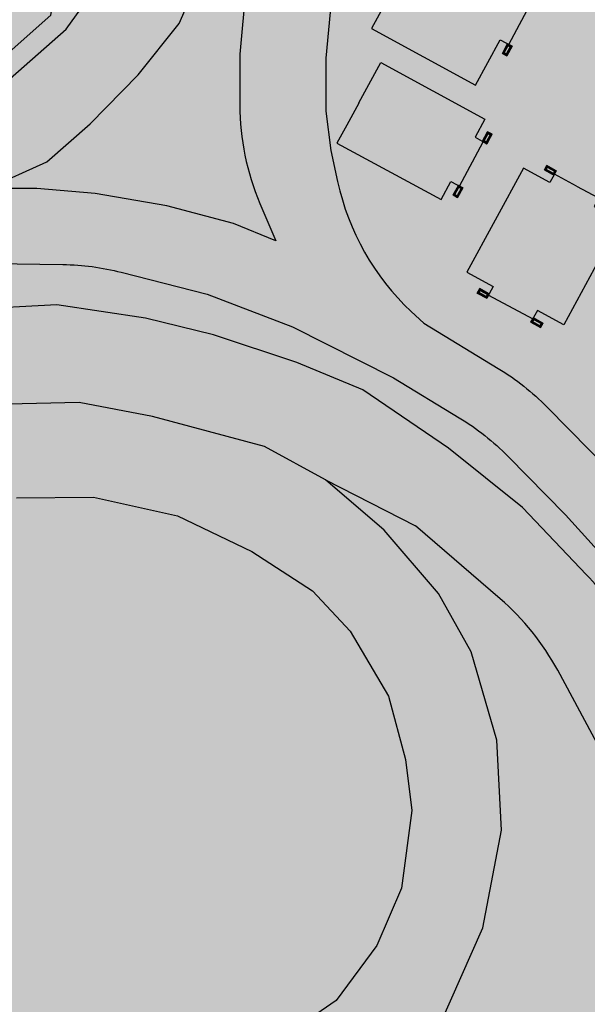
# Model space of a CAD drawing. Units: centimetres. Extents: x -44599 to 75143, y -246 to 117266.
# Drawn here: x 17914 to 17982, y 7997 to 8115 of the extents above; entities that cross this region are included whole.
import ezdxf

# ---------------------------------------------------------------- set-up
doc = ezdxf.new("R2010")
doc.units = ezdxf.units.CM
doc.header["$LTSCALE"] = 0.2
doc.layers.add('hatch de fundo', color=7, linetype='Continuous', true_color=0xeef7e7)
doc.layers.add('malha urbana', color=252, linetype='Continuous')

msp = doc.modelspace()

# ---------------------------------------------------------------- hatches: boundary and pattern name
at = {"layer": 'hatch de fundo'}
msp.add_hatch(color=256, dxfattribs=at).paths.add_polyline_path([(12733.05, 8966.89), (19417.67, 8966.89), (19417.67, 7116.39), (12733.05, 7116.39)])

# ---------------------------------------------------------------- linework, layer by layer
at = {"layer": 'malha urbana'}
for p, q in [((17972.33, 8111.89, -2.39), (17975.16, 8117.18, -2.39)), ((17971.82, 8111.28, -2.39), (17972.02, 8111.34, -2.39)), ((17971.85, 8111.33, -2.39), (17972.05, 8111.39, -2.39)), ((17971.87, 8111.38, -2.39), (17972.08, 8111.44, -2.39)), ((17971.9, 8111.43, -2.39), (17972.1, 8111.49, -2.39)), ((17971.93, 8111.48, -2.39), (17972.13, 8111.54, -2.39)), ((17971.95, 8111.53, -2.39), (17972.16, 8111.59, -2.39)), ((17971.98, 8111.58, -2.39), (17972.18, 8111.64, -2.39)), ((17972.01, 8111.63, -2.39), (17972.21, 8111.69, -2.39)), ((17972.03, 8111.67, -2.39), (17972.24, 8111.74, -2.39)), ((17972.06, 8111.72, -2.39), (17972.43, 8111.83, -2.39)), ((17972.09, 8111.77, -2.39), (17972.38, 8111.86, -2.39)), ((17972.12, 8111.82, -2.39), (17972.33, 8111.89, -2.39)), ((17972.14, 8111.87, -2.39), (17972.28, 8111.92, -2.39)), ((17972.17, 8111.92, -2.39), (17972.23, 8111.94, -2.39)), ((17972.28, 8111.75, -2.39), (17972.48, 8111.81, -2.39)), ((17972.32, 8111.26, -2.39), (17972.52, 8111.32, -2.39)), ((17972.33, 8111.72, -2.39), (17972.53, 8111.78, -2.39)), ((17972.35, 8111.31, -2.39), (17972.55, 8111.37, -2.39)), ((17972.37, 8111.36, -2.39), (17972.58, 8111.42, -2.39)), ((17972.38, 8111.69, -2.39), (17972.58, 8111.75, -2.39)), ((17972.4, 8111.41, -2.39), (17972.6, 8111.47, -2.39)), ((17972.43, 8111.66, -2.39), (17972.63, 8111.73, -2.39)), ((17972.43, 8111.46, -2.39), (17972.63, 8111.52, -2.39)), ((17972.45, 8111.51, -2.39), (17972.66, 8111.57, -2.39)), ((17972.48, 8111.64, -2.39), (17972.68, 8111.7, -2.39)), ((17972.48, 8111.56, -2.39), (17972.69, 8111.62, -2.39)), ((17972.51, 8111.61, -2.39), (17972.71, 8111.67, -2.39)), ((17971.58, 8110.83, -2.39), (17971.78, 8110.89, -2.39)), ((17971.6, 8110.88, -2.39), (17971.81, 8110.94, -2.39)), ((17971.61, 8110.8, -2.39), (17971.82, 8110.86, -2.39)), ((17971.63, 8110.93, -2.39), (17971.83, 8110.99, -2.39)), ((17971.66, 8110.98, -2.39), (17971.86, 8111.04, -2.39)), ((17971.66, 8110.77, -2.39), (17971.87, 8110.83, -2.39)), ((17971.68, 8111.03, -2.39), (17971.89, 8111.09, -2.39)), ((17971.71, 8111.08, -2.39), (17971.91, 8111.14, -2.39)), ((17971.71, 8110.75, -2.39), (17971.92, 8110.81, -2.39)), ((17971.74, 8111.13, -2.39), (17971.94, 8111.19, -2.39)), ((17971.76, 8111.18, -2.39), (17971.97, 8111.24, -2.39)), ((17971.76, 8110.72, -2.39), (17971.97, 8110.78, -2.39)), ((17971.79, 8111.23, -2.39), (17972, 8111.29, -2.39)), ((17971.81, 8110.69, -2.39), (17972.02, 8110.75, -2.39)), ((17971.86, 8110.67, -2.39), (17972.23, 8110.77, -2.39)), ((17971.91, 8110.64, -2.39), (17972.2, 8110.72, -2.39)), ((17971.96, 8110.61, -2.39), (17972.17, 8110.67, -2.39)), ((17972.01, 8110.58, -2.39), (17972.14, 8110.62, -2.39)), ((17972.05, 8110.76, -2.39), (17972.25, 8110.82, -2.39)), ((17972.06, 8110.56, -2.39), (17972.12, 8110.57, -2.39)), ((17972.08, 8110.81, -2.39), (17972.28, 8110.87, -2.39)), ((17972.1, 8110.86, -2.39), (17972.31, 8110.92, -2.39)), ((17972.13, 8110.91, -2.39), (17972.33, 8110.97, -2.39)), ((17972.16, 8110.96, -2.39), (17972.36, 8111.02, -2.39)), ((17972.18, 8111.01, -2.39), (17972.39, 8111.07, -2.39)), ((17972.21, 8111.06, -2.39), (17972.41, 8111.12, -2.39)), ((17972.24, 8111.11, -2.39), (17972.44, 8111.17, -2.39)), ((17972.27, 8111.16, -2.39), (17972.47, 8111.22, -2.39)), ((17972.29, 8111.21, -2.39), (17972.5, 8111.27, -2.39)), ((17969.37, 8100.67, -2.39), (17969.57, 8100.73, -2.39)), ((17969.4, 8100.72, -2.39), (17969.6, 8100.78, -2.39)), ((17969.42, 8100.77, -2.39), (17969.63, 8100.83, -2.39)), ((17969.45, 8100.82, -2.39), (17969.65, 8100.88, -2.39)), ((17969.48, 8100.87, -2.39), (17969.68, 8100.93, -2.39)), ((17969.5, 8100.92, -2.39), (17969.71, 8100.98, -2.39)), ((17969.53, 8100.97, -2.39), (17969.74, 8101.03, -2.39)), ((17969.56, 8101.02, -2.39), (17969.76, 8101.08, -2.39)), ((17969.59, 8101.07, -2.39), (17969.79, 8101.13, -2.39)), ((17969.61, 8101.12, -2.39), (17969.82, 8101.18, -2.39)), ((17969.64, 8101.17, -2.39), (17969.84, 8101.23, -2.39)), ((17969.67, 8101.22, -2.39), (17970.04, 8101.33, -2.39)), ((17969.69, 8101.27, -2.39), (17969.99, 8101.36, -2.39)), ((17969.72, 8101.32, -2.39), (17969.94, 8101.38, -2.39)), ((17969.75, 8101.37, -2.39), (17969.89, 8101.41, -2.39)), ((17969.78, 8101.42, -2.39), (17969.84, 8101.44, -2.39)), ((17969.88, 8101.24, -2.39), (17970.09, 8101.3, -2.39)), ((17969.9, 8100.7, -2.39), (17970.1, 8100.76, -2.39)), ((17969.92, 8100.75, -2.39), (17970.13, 8100.81, -2.39)), ((17969.93, 8101.21, -2.39), (17970.14, 8101.27, -2.39)), ((17969.95, 8100.8, -2.39), (17970.16, 8100.86, -2.39)), ((17969.98, 8101.19, -2.39), (17970.19, 8101.25, -2.39)), ((17969.98, 8100.85, -2.39), (17970.18, 8100.91, -2.39)), ((17970.01, 8100.9, -2.39), (17970.21, 8100.96, -2.39)), ((17970.03, 8101.16, -2.39), (17970.24, 8101.22, -2.39)), ((17970.03, 8100.95, -2.39), (17970.24, 8101.01, -2.39)), ((17970.06, 8101, -2.39), (17970.26, 8101.06, -2.39)), ((17970.08, 8101.13, -2.39), (17970.28, 8101.19, -2.39)), ((17970.09, 8101.05, -2.39), (17970.29, 8101.11, -2.39)), ((17970.11, 8101.1, -2.39), (17970.32, 8101.16, -2.39)), ((17966.45, 8094.97, -2.39), (17969.27, 8100.27, -2.39)), ((17969.18, 8100.33, -2.39), (17969.38, 8100.39, -2.39)), ((17969.21, 8100.38, -2.39), (17969.41, 8100.44, -2.39)), ((17969.22, 8100.29, -2.39), (17969.42, 8100.36, -2.39)), ((17969.23, 8100.42, -2.39), (17969.44, 8100.49, -2.39)), ((17969.26, 8100.47, -2.39), (17969.47, 8100.54, -2.39)), ((17969.27, 8100.27, -2.39), (17969.47, 8100.33, -2.39)), ((17969.29, 8100.52, -2.39), (17969.49, 8100.58, -2.39)), ((17969.32, 8100.57, -2.39), (17969.52, 8100.63, -2.39)), ((17969.32, 8100.24, -2.39), (17969.52, 8100.3, -2.39)), ((17969.34, 8100.62, -2.39), (17969.55, 8100.68, -2.39)), ((17969.37, 8100.21, -2.39), (17969.57, 8100.27, -2.39)), ((17969.42, 8100.19, -2.39), (17969.62, 8100.25, -2.39)), ((17969.47, 8100.16, -2.39), (17969.83, 8100.27, -2.39)), ((17969.52, 8100.13, -2.39), (17969.8, 8100.22, -2.39)), ((17969.57, 8100.11, -2.39), (17969.78, 8100.17, -2.39)), ((17969.62, 8100.08, -2.39), (17969.75, 8100.12, -2.39)), ((17969.65, 8100.26, -2.39), (17969.86, 8100.32, -2.39)), ((17969.66, 8100.05, -2.39), (17969.72, 8100.07, -2.39)), ((17969.68, 8100.31, -2.39), (17969.88, 8100.37, -2.39)), ((17969.71, 8100.36, -2.39), (17969.91, 8100.42, -2.39)), ((17969.74, 8100.41, -2.39), (17969.94, 8100.47, -2.39)), ((17969.76, 8100.46, -2.39), (17969.97, 8100.52, -2.39)), ((17969.79, 8100.51, -2.39), (17969.99, 8100.57, -2.39)), ((17969.82, 8100.55, -2.39), (17970.02, 8100.61, -2.39)), ((17969.84, 8100.6, -2.39), (17970.05, 8100.66, -2.39)), ((17969.87, 8100.65, -2.39), (17970.07, 8100.71, -2.39)), ((17976.73, 8097.19), (17976.79, 8096.99)), ((17976.76, 8097.24), (17976.82, 8097.04)), ((17976.79, 8097.29), (17976.85, 8097.09)), ((17976.81, 8097.34), (17976.88, 8097.14)), ((17976.84, 8097.39), (17976.9, 8097.19)), ((17976.87, 8097.43), (17976.93, 8097.22)), ((17976.92, 8097.4), (17976.98, 8097.2)), ((17976.97, 8097.37), (17977.03, 8097.17)), ((17977.02, 8097.35), (17977.08, 8097.14)), ((17977.07, 8097.32), (17977.13, 8097.11)), ((17977.12, 8097.29), (17977.18, 8097.09)), ((17977.17, 8097.26), (17977.23, 8097.06)), ((17977.22, 8097.24), (17977.28, 8097.03)), ((17977.27, 8097.21), (17977.33, 8097.01)), ((17976.6, 8096.94), (17976.62, 8096.89)), ((17976.63, 8096.99), (17976.66, 8096.86)), ((17976.65, 8097.04), (17976.71, 8096.83)), ((17976.68, 8097.09), (17976.76, 8096.8)), ((17976.71, 8097.14), (17976.81, 8096.78)), ((17976.8, 8096.95), (17976.86, 8096.75)), ((17976.85, 8096.93), (17976.91, 8096.72)), ((17976.9, 8096.9), (17976.96, 8096.7)), ((17976.95, 8096.87), (17977.01, 8096.67)), ((17977, 8096.84), (17977.06, 8096.64)), ((17977.05, 8096.82), (17977.11, 8096.61)), ((17977.1, 8096.79), (17977.16, 8096.59)), ((17977.15, 8096.76), (17977.21, 8096.56)), ((17977.2, 8096.74), (17977.26, 8096.53)), ((17977.25, 8096.71), (17977.31, 8096.51)), ((17977.3, 8096.68), (17977.36, 8096.48)), ((17977.32, 8097.18), (17977.38, 8096.98)), ((17977.35, 8096.65), (17977.41, 8096.45)), ((17977.37, 8097.16), (17977.43, 8096.95)), ((17977.4, 8096.63), (17977.46, 8096.42)), ((17977.42, 8097.13), (17977.48, 8096.93)), ((17977.45, 8096.6), (17977.51, 8096.4)), ((17977.47, 8097.1), (17977.53, 8096.9)), ((17977.5, 8096.57), (17977.56, 8096.37)), ((17977.52, 8097.08), (17977.58, 8096.87)), ((17977.55, 8096.55), (17977.61, 8096.34)), ((17977.57, 8097.05), (17977.63, 8096.84)), ((17977.6, 8096.52), (17977.66, 8096.32)), ((17977.62, 8097.02), (17977.68, 8096.82)), ((17977.65, 8096.49), (17977.71, 8096.29)), ((17977.67, 8096.99), (17977.73, 8096.79)), ((17977.68, 8096.53), (17977.74, 8096.32)), ((17977.71, 8096.58), (17977.77, 8096.37)), ((17977.72, 8096.97), (17977.78, 8096.76)), ((17977.73, 8096.63), (17977.79, 8096.42)), ((17977.76, 8096.68), (17977.82, 8096.47)), ((17977.77, 8096.94), (17977.88, 8096.57)), ((17977.79, 8096.72), (17977.85, 8096.52)), ((17977.82, 8096.91), (17977.9, 8096.62)), ((17977.87, 8096.89), (17977.93, 8096.67)), ((17977.92, 8096.86), (17977.96, 8096.72)), ((17977.97, 8096.83), (17977.98, 8096.77)), ((17966.17, 8094.81, -2.39), (17966.55, 8094.92, -2.39)), ((17966.2, 8094.86, -2.39), (17966.5, 8094.95, -2.39)), ((17966.23, 8094.91, -2.39), (17966.45, 8094.97, -2.39)), ((17966.26, 8094.96, -2.39), (17966.4, 8095, -2.39)), ((17966.28, 8095.01, -2.39), (17966.35, 8095.03, -2.39)), ((17966.39, 8094.83, -2.39), (17966.59, 8094.89, -2.39)), ((17966.44, 8094.8, -2.39), (17966.64, 8094.86, -2.39)), ((17966.49, 8094.78, -2.39), (17966.69, 8094.84, -2.39)), ((17965.69, 8093.92, -2.39), (17965.89, 8093.98, -2.39)), ((17965.72, 8093.97, -2.39), (17965.92, 8094.03, -2.39)), ((17965.73, 8093.88, -2.39), (17965.93, 8093.95, -2.39)), ((17965.74, 8094.01, -2.39), (17965.95, 8094.08, -2.39)), ((17965.77, 8094.06, -2.39), (17965.97, 8094.13, -2.39)), ((17965.77, 8093.86, -2.39), (17965.98, 8093.92, -2.39)), ((17965.8, 8094.11, -2.39), (17966, 8094.17, -2.39)), ((17965.82, 8094.16, -2.39), (17966.03, 8094.22, -2.39)), ((17965.82, 8093.83, -2.39), (17966.03, 8093.89, -2.39)), ((17965.85, 8094.21, -2.39), (17966.05, 8094.27, -2.39)), ((17965.87, 8093.8, -2.39), (17966.08, 8093.86, -2.39)), ((17965.88, 8094.26, -2.39), (17966.08, 8094.32, -2.39)), ((17965.9, 8094.31, -2.39), (17966.11, 8094.37, -2.39)), ((17965.92, 8093.78, -2.39), (17966.13, 8093.84, -2.39)), ((17965.93, 8094.36, -2.39), (17966.14, 8094.42, -2.39)), ((17965.96, 8094.41, -2.39), (17966.16, 8094.47, -2.39)), ((17965.97, 8093.75, -2.39), (17966.34, 8093.86, -2.39)), ((17965.99, 8094.46, -2.39), (17966.19, 8094.52, -2.39)), ((17966.01, 8094.51, -2.39), (17966.22, 8094.57, -2.39)), ((17966.02, 8093.72, -2.39), (17966.31, 8093.81, -2.39)), ((17966.04, 8094.56, -2.39), (17966.24, 8094.62, -2.39)), ((17966.07, 8094.61, -2.39), (17966.27, 8094.67, -2.39)), ((17966.07, 8093.7, -2.39), (17966.28, 8093.76, -2.39)), ((17966.09, 8094.66, -2.39), (17966.3, 8094.72, -2.39)), ((17966.12, 8094.71, -2.39), (17966.32, 8094.77, -2.39)), ((17966.12, 8093.67, -2.39), (17966.26, 8093.71, -2.39)), ((17966.15, 8094.76, -2.39), (17966.35, 8094.82, -2.39)), ((17966.16, 8093.85, -2.39), (17966.37, 8093.91, -2.39)), ((17966.17, 8093.64, -2.39), (17966.23, 8093.66, -2.39)), ((17966.19, 8093.9, -2.39), (17966.39, 8093.96, -2.39)), ((17966.22, 8093.95, -2.39), (17966.42, 8094.01, -2.39)), ((17966.24, 8094, -2.39), (17966.45, 8094.06, -2.39)), ((17966.27, 8094.05, -2.39), (17966.47, 8094.11, -2.39)), ((17966.3, 8094.1, -2.39), (17966.5, 8094.16, -2.39)), ((17966.32, 8094.14, -2.39), (17966.53, 8094.21, -2.39)), ((17966.35, 8094.19, -2.39), (17966.55, 8094.26, -2.39)), ((17966.38, 8094.24, -2.39), (17966.58, 8094.3, -2.39)), ((17966.41, 8094.29, -2.39), (17966.61, 8094.35, -2.39)), ((17966.43, 8094.34, -2.39), (17966.64, 8094.4, -2.39)), ((17966.46, 8094.39, -2.39), (17966.66, 8094.45, -2.39)), ((17966.49, 8094.44, -2.39), (17966.69, 8094.5, -2.39)), ((17966.51, 8094.49, -2.39), (17966.72, 8094.55, -2.39)), ((17966.54, 8094.75, -2.39), (17966.74, 8094.81, -2.39)), ((17966.54, 8094.54, -2.39), (17966.74, 8094.6, -2.39)), ((17966.57, 8094.59, -2.39), (17966.77, 8094.65, -2.39)), ((17966.59, 8094.72, -2.39), (17966.79, 8094.78, -2.39)), ((17966.59, 8094.64, -2.39), (17966.8, 8094.7, -2.39)), ((17966.62, 8094.69, -2.39), (17966.83, 8094.75, -2.39)), ((17968.59, 8082.23), (17968.61, 8082.17)), ((17968.62, 8082.28), (17968.66, 8082.15)), ((17968.65, 8082.33), (17968.71, 8082.12)), ((17968.67, 8082.38), (17968.76, 8082.09)), ((17968.7, 8082.43), (17968.81, 8082.06)), ((17968.73, 8082.48), (17968.79, 8082.27)), ((17968.76, 8082.53), (17968.81, 8082.32)), ((17968.78, 8082.58), (17968.84, 8082.37)), ((17968.8, 8082.24), (17968.86, 8082.04)), ((17968.81, 8082.63), (17968.87, 8082.42)), ((17968.84, 8082.68), (17968.9, 8082.47)), ((17968.85, 8082.21), (17968.91, 8082.01)), ((17968.87, 8082.71), (17968.93, 8082.51)), ((17968.9, 8082.19), (17968.96, 8081.98)), ((17968.92, 8082.69), (17968.98, 8082.48)), ((17968.95, 8082.16), (17969.01, 8081.96)), ((17968.97, 8082.66), (17969.03, 8082.46)), ((17969, 8082.13), (17969.06, 8081.93)), ((17969.02, 8082.63), (17969.08, 8082.43)), ((17969.05, 8082.1), (17969.11, 8081.9)), ((17969.07, 8082.61), (17969.13, 8082.4)), ((17969.1, 8082.08), (17969.16, 8081.87)), ((17969.12, 8082.58), (17969.18, 8082.37)), ((17969.15, 8082.05), (17969.21, 8081.85)), ((17969.16, 8082.55), (17969.22, 8082.35)), ((17969.2, 8082.02), (17969.25, 8081.82)), ((17969.21, 8082.52), (17969.27, 8082.32)), ((17969.25, 8082), (17969.3, 8081.79)), ((17969.26, 8082.5), (17969.32, 8082.29)), ((17969.29, 8081.97), (17969.35, 8081.77)), ((17969.31, 8082.47), (17969.37, 8082.27)), ((17969.34, 8081.94), (17969.4, 8081.74)), ((17969.36, 8082.44), (17969.42, 8082.24)), ((17969.39, 8081.91), (17969.45, 8081.71)), ((17969.41, 8082.42), (17969.47, 8082.21)), ((17969.46, 8082.39), (17969.52, 8082.19)), ((17969.51, 8082.36), (17969.57, 8082.16)), ((17969.56, 8082.34), (17969.62, 8082.13)), ((17969.61, 8082.31), (17969.67, 8082.1)), ((17969.66, 8082.28), (17969.72, 8082.08)), ((17969.71, 8082.25), (17969.77, 8082.05)), ((17969.73, 8081.91), (17969.79, 8081.71)), ((17969.76, 8082.23), (17969.87, 8081.86)), ((17969.76, 8081.96), (17969.82, 8081.76)), ((17969.78, 8082.01), (17969.84, 8081.81)), ((17969.81, 8082.2), (17969.9, 8081.91)), ((17969.86, 8082.17), (17969.92, 8081.96)), ((17969.91, 8082.15), (17969.95, 8082.01)), ((17969.92, 8081.96), (17975.22, 8079.13)), ((17969.96, 8082.12), (17969.98, 8082.06)), ((17969.44, 8081.89), (17969.5, 8081.68)), ((17969.49, 8081.86), (17969.55, 8081.66)), ((17969.54, 8081.83), (17969.6, 8081.63)), ((17969.59, 8081.81), (17969.65, 8081.6)), ((17969.64, 8081.78), (17969.7, 8081.58)), ((17969.67, 8081.81), (17969.73, 8081.61)), ((17969.7, 8081.86), (17969.76, 8081.66)), ((17975, 8078.74), (17975.02, 8078.68)), ((17975.03, 8078.79), (17975.07, 8078.65)), ((17975.06, 8078.84), (17975.12, 8078.63)), ((17975.08, 8078.89), (17975.17, 8078.6)), ((17975.11, 8078.94), (17975.22, 8078.57)), ((17975.14, 8078.99), (17975.2, 8078.78)), ((17975.17, 8079.04), (17975.22, 8078.83)), ((17975.19, 8079.09), (17975.25, 8078.88)), ((17975.21, 8078.75), (17975.27, 8078.55)), ((17975.22, 8079.14), (17975.28, 8078.93)), ((17975.25, 8079.18), (17975.31, 8078.98)), ((17975.26, 8078.72), (17975.32, 8078.52)), ((17975.28, 8079.22), (17975.34, 8079.02)), ((17975.31, 8078.69), (17975.37, 8078.49)), ((17975.33, 8079.19), (17975.39, 8078.99)), ((17975.36, 8078.67), (17975.42, 8078.46)), ((17975.38, 8079.17), (17975.44, 8078.96)), ((17975.41, 8078.64), (17975.47, 8078.44)), ((17975.43, 8079.14), (17975.49, 8078.94)), ((17975.46, 8078.61), (17975.52, 8078.41)), ((17975.48, 8079.11), (17975.54, 8078.91)), ((17975.51, 8078.59), (17975.57, 8078.38)), ((17975.53, 8079.09), (17975.58, 8078.88)), ((17975.56, 8078.56), (17975.62, 8078.36)), ((17975.57, 8079.06), (17975.63, 8078.86)), ((17975.61, 8078.53), (17975.66, 8078.33)), ((17975.62, 8079.03), (17975.68, 8078.83)), ((17975.66, 8078.5), (17975.71, 8078.3)), ((17975.67, 8079.01), (17975.73, 8078.8)), ((17975.7, 8078.48), (17975.76, 8078.27)), ((17975.72, 8078.98), (17975.78, 8078.77)), ((17975.75, 8078.45), (17975.81, 8078.25)), ((17975.77, 8078.95), (17975.83, 8078.75)), ((17975.8, 8078.42), (17975.86, 8078.22)), ((17975.82, 8078.92), (17975.88, 8078.72)), ((17975.85, 8078.4), (17975.91, 8078.19)), ((17975.87, 8078.9), (17975.93, 8078.69)), ((17975.92, 8078.87), (17975.98, 8078.67)), ((17975.97, 8078.84), (17976.03, 8078.64)), ((17976.02, 8078.82), (17976.08, 8078.61)), ((17976.07, 8078.79), (17976.13, 8078.59)), ((17976.12, 8078.76), (17976.18, 8078.56)), ((17976.14, 8078.42), (17976.2, 8078.22)), ((17976.17, 8078.74), (17976.28, 8078.36)), ((17976.17, 8078.47), (17976.23, 8078.27)), ((17976.19, 8078.52), (17976.25, 8078.32)), ((17976.22, 8078.71), (17976.31, 8078.41)), ((17976.27, 8078.68), (17976.33, 8078.46)), ((17976.32, 8078.65), (17976.36, 8078.51)), ((17976.37, 8078.63), (17976.39, 8078.56)), ((17975.9, 8078.37), (17975.96, 8078.17)), ((17975.95, 8078.34), (17976.01, 8078.14)), ((17976, 8078.32), (17976.06, 8078.11)), ((17976.05, 8078.29), (17976.11, 8078.08)), ((17976.08, 8078.32), (17976.14, 8078.12)), ((17976.11, 8078.37), (17976.17, 8078.17))]:
    msp.add_line(p, q, dxfattribs=at)
for points in [[(17912.79, 8107.83), (17919.47, 8113.73), (17923.51, 8119.32), (17929.16, 8128.64), (17931.38, 8133.84), (17932.53, 8140.47), (17933.02, 8146.82), (17933.02, 8151.15), (17931.36, 8161.06), (17928.94, 8168.09), (17924.33, 8176.08), (17918.88, 8182.74), (17913.91, 8187.7)], [(17911.2, 8109.71), (17917.64, 8115.39), (17919.06, 8123.29), (17922.11, 8138.41), (17926.69, 8167.06), (17917.56, 8168.54), (17866.79, 8180.27)], [(17980.43, 8094.98), (17977.79, 8096.41), (17977.24, 8095.4), (17974.1, 8097.11), (17967.34, 8084.68), (17970.48, 8082.97), (17969.72, 8081.57), (17969.65, 8081.6)], [(17980.43, 8094.98), (17983.06, 8093.55), (17982.51, 8092.54), (17985.65, 8090.83), (17978.89, 8078.4), (17975.75, 8080.11), (17974.98, 8078.7), (17974.98, 8078.7)], [(17950.45, 8059.87), (17943.15, 8063.86), (17929.81, 8067.47), (17921.05, 8069.14), (17909.1, 8068.86), (17898.12, 8066.64), (17883.66, 8061.36), (17872.4, 8053.17), (17861.7, 8043.87), (17851.97, 8032.2), (17834.78, 8009.24), (17834.78, 8009.24), (17793.06, 7960.27), (17773.58, 7938), (17756.06, 7915.53), (17738.47, 7896.59), (17725.86, 7885.52), (17713.63, 7878.46), (17700.82, 7873.11), (17688.4, 7870.44), (17668.91, 7870.06), (17653.59, 7873.72), (17636.59, 7882.36), (17615.24, 7895.64)], [(17918.45, 7976.37), (17927.56, 7975.65), (17937.4, 7976.64), (17944.99, 7979.03), (17953.71, 7983.52), (17958.64, 7988.72), (17964.12, 7994.9), (17969.23, 8006.37), (17971.46, 8018.06), (17970.9, 8028.78), (17967.83, 8039.36), (17963.93, 8046.32), (17957.47, 8053.89), (17950.45, 8059.87), (17961.18, 8054.39)], [(17913.57, 8057.72), (17922.75, 8057.82), (17932.78, 8055.58), (17941.64, 8051.32), (17948.9, 8046.63), (17953.39, 8041.83), (17957.98, 8034.04), (17960, 8026.47), (17960.74, 8020.4), (17959.53, 8011.14), (17956.58, 8004.29), (17951.74, 7997.71), (17943.54, 7992.07), (17936.42, 7988.71), (17929.29, 7986.57), (17920.02, 7987.1), (17903.76, 7989.79)]]:
    msp.add_lwpolyline(points, dxfattribs=at)
for points in [[(17940.95, 8118.59), (17940.22, 8110.71), (17940.22, 8104.64, 0.100738), (17942.61, 8092.91), (17944.51, 8088.44), (17939.48, 8090.52), (17931.52, 8092.6), (17922.95, 8094.07), (17915.96, 8094.68), (17910.08, 8094.68), (17917.19, 8097.86), (17922.33, 8102.39), (17928.09, 8108.26), (17932.99, 8114.38), (17942.54, 8136.23)], [(17951.14, 8117.03), (17950.5, 8110.23), (17950.5, 8103.9), (17951.1, 8099.23), (17951.9, 8095.51, 0.151837), (17960.67, 8080.01), (17962.19, 8078.59), (17971.08, 8073.19, -0.062127), (17976.9, 8068.58), (17984.54, 8060.81), (17990.56, 8054.18, -0.077134), (17995.63, 8046.51), (17999.69, 8037.63), (18026.92, 7976.67), (18026.92, 7976.67), (18026.92, 7976.67), (18027.88, 7975)], [(17905.39, 8085.82), (17919.1, 8085.61, -0.058634), (17926.05, 8084.68), (17936.32, 8082.06), (17946.52, 8078.18), (17958.57, 8072.06), (17966.42, 8067.3, -0.062127), (17972.24, 8062.69), (17979.12, 8055.69), (17985.21, 8048.99, -0.058599), (17989.28, 8043.28), (17993.28, 8036.02), (18003.55, 8012.73), (18012.47, 7992.09)], [(18009.54, 7988.84), (18004.94, 7999.32), (17997.07, 8019.72), (17989.93, 8035.33), (17986.37, 8041.99, 0.067763), (17981.63, 8048.55), (17973.97, 8056.6), (17965.12, 8063.68), (17954.9, 8070.62), (17947.03, 8073.9), (17937.06, 8077.2), (17928.97, 8079.19), (17918.35, 8080.77), (17907.95, 8080.24)], [(17918.45, 7976.37), (17966.13, 7954.14), (18034.37, 7919.4), (18065.39, 7905.61), (18025.9, 7943.37), (18007.48, 7974.23), (17993.1, 8009.34), (17978.17, 8037.14, 0.092134), (17971.3, 8045.69), (17961.18, 8054.39)]]:
    msp.add_lwpolyline(points, format="xyb", dxfattribs=at)
at = {"layer": 'malha urbana', "elevation": -2.39}
for points in [[(17961.75, 8124.48), (17958.89, 8119.21), (17958.89, 8119.21), (17955.94, 8113.79), (17968.37, 8107.03), (17971.32, 8112.44), (17972.72, 8111.68), (17972.69, 8111.62)], [(17954.43, 8104.93), (17955.87, 8107.56), (17955.87, 8107.56), (17957.05, 8109.73), (17969.48, 8102.97), (17968.3, 8100.8), (17969.7, 8100.03), (17969.7, 8100.03)], [(17954.42, 8104.89), (17952.99, 8102.26), (17952.99, 8102.26), (17951.81, 8100.09), (17964.26, 8093.35), (17965.43, 8095.52), (17966.84, 8094.76), (17966.84, 8094.76)]]:
    msp.add_lwpolyline(points, dxfattribs=at)
for points in [[(17972.72, 8111.68), (17972.19, 8111.96), (17971.57, 8110.82), (17972.1, 8110.54)], [(17972.19, 8111.96), (17972.72, 8111.68), (17972.1, 8110.54), (17971.57, 8110.82)], [(17972.25, 8111.76), (17972.51, 8111.62), (17972.04, 8110.74), (17971.77, 8110.88)], [(17970.33, 8101.17), (17969.8, 8101.46), (17969.18, 8100.32), (17969.7, 8100.03)], [(17969.8, 8101.46), (17970.32, 8101.17), (17969.7, 8100.03), (17969.18, 8100.32)], [(17969.86, 8101.26), (17970.12, 8101.11), (17969.64, 8100.23), (17969.38, 8100.38)], [(17966.83, 8094.76), (17966.31, 8095.05), (17965.68, 8093.91), (17966.21, 8093.62)], [(17966.31, 8095.05), (17966.83, 8094.76), (17966.21, 8093.62), (17965.68, 8093.91)], [(17966.37, 8094.85), (17966.63, 8094.7), (17966.15, 8093.82), (17965.89, 8093.97)]]:
    msp.add_lwpolyline(points, close=True, dxfattribs=at)
at = {"layer": 'malha urbana'}
for points in [[(17977.72, 8096.28), (17978.01, 8096.81), (17976.86, 8097.43), (17976.58, 8096.9)], [(17978.01, 8096.81), (17977.72, 8096.28), (17976.58, 8096.91), (17976.86, 8097.43)], [(17977.8, 8096.75), (17977.66, 8096.49), (17976.78, 8096.97), (17976.92, 8097.23)], [(17969.71, 8081.57), (17970, 8082.1), (17968.86, 8082.72), (17968.57, 8082.19)], [(17970, 8082.1), (17969.71, 8081.57), (17968.57, 8082.19), (17968.86, 8082.72)], [(17969.8, 8082.04), (17969.65, 8081.77), (17968.78, 8082.25), (17968.92, 8082.51)], [(17976.12, 8078.08), (17976.41, 8078.6), (17975.27, 8079.23), (17974.98, 8078.7)], [(17976.41, 8078.6), (17976.12, 8078.08), (17974.98, 8078.7), (17975.27, 8079.23)], [(17976.21, 8078.54), (17976.06, 8078.28), (17975.19, 8078.76), (17975.33, 8079.02)]]:
    msp.add_lwpolyline(points, close=True, dxfattribs=at)

doc.saveas('drawing.dxf')
